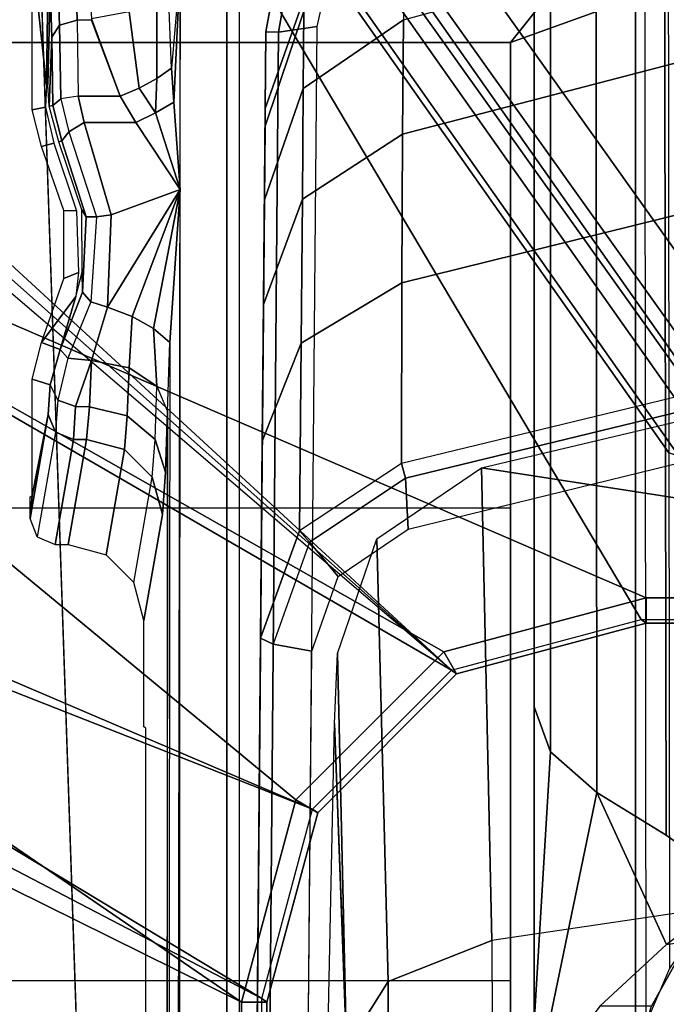
# Model space of a CAD drawing. Units: inches. Extents: x -50 to 95, y -107 to 53.
# Drawn here: x -3 to -2, y 0 to 2 of the extents above; entities that cross this region are included whole.
import ezdxf

# ---------------------------------------------------------------- set-up
doc = ezdxf.new("R2010")
doc.units = ezdxf.units.IN
doc.header["$MEASUREMENT"] = 0
for name, color, linetype in [('SEAT-BASE', 5, 'Continuous'), ('SEAT-FABRIC', 5, 'Continuous'), ('SEAT-FRAME', 5, 'Continuous')]:
    doc.layers.add(name, color=color, linetype=linetype)

# ---------------------------------------------------------------- blocks, each defined once
blk = doc.blocks.new('1VERUS_ASUSP_SYNTLTLIMANG_ADJARMS_ADJSEAT_LUM_1T')
at = {"layer": 'SEAT-BASE'}
for points in [[(-1.9262, -0.6626, 6.3614), (-2.063, -0.6573, 4.6526), (-10.6176, -7.0684, 3.3006), (-11.1538, -7.4879, 3.7114)], [(-1.9196, -0.6978, 6.4342), (-1.9262, -0.6626, 6.3614), (-11.1538, -7.4879, 3.7114), (-11.1474, -7.5234, 3.7894)], [(-1.8813, -0.7597, 6.4698), (-1.9196, -0.6978, 6.4342), (-11.1474, -7.5234, 3.7894), (-11.1113, -7.6077, 3.8188)], [(-9.8993, -7.7179, 3.2151), (-10.4021, -7.0258, 3.2151), (-1.9863, -0.7172, 4.5405), (-1.2959, -1.6674, 4.5405)], [(-1.8813, -0.7597, 6.4698), (-11.1113, -7.6077, 3.8188), (-10.8902, -7.9121, 3.8188), (-1.5925, -1.1571, 6.4973)], [(-10.669, -8.2165, 3.8188), (-1.3038, -1.5544, 6.4698), (-1.5925, -1.1571, 6.4973), (-10.8902, -7.9121, 3.8188)], [(-1.2568, -1.61, 6.4342), (-1.3038, -1.5544, 6.4698), (-10.669, -8.2165, 3.8188), (-10.5999, -8.277, 3.7894)], [(-10.5768, -8.2985, 3.7114), (-1.2254, -1.6272, 6.3614), (-1.2568, -1.61, 6.4342), (-10.5999, -8.277, 3.7894)], [(-10.5768, -8.2985, 3.7114), (-10.0035, -7.9137, 3.3006), (-1.2626, -1.7589, 4.6526), (-1.2254, -1.6272, 6.3614)], [(-9.9712, -7.8279, 3.2079), (-9.8993, -7.7179, 3.2151), (-1.2959, -1.6674, 4.5405), (-1.2761, -1.6987, 4.5552)], [(-1.2568, -1.7428, 4.6016), (-9.9976, -7.8976, 3.2497), (-9.9712, -7.8279, 3.2079), (-1.2761, -1.6987, 4.5552)], [(-9.9976, -7.8976, 3.2497), (-1.2568, -1.7428, 4.6016), (-1.2626, -1.7589, 4.6526), (-10.0035, -7.9137, 3.3006)]]:
    blk.add_3dface(points, dxfattribs=at)
at = {"layer": 'SEAT-FABRIC'}
for points in [[(-2.6233, -1.4298, 17.1622), (-1.9013, -2.0052, 17.2822), (-2.6232, 0, 17.1387)], [(3.2617, -2.0052, 17.9707), (3.2619, 0, 17.9319), (-2.6232, 0, 17.1387), (-1.9013, -2.0052, 17.2822)], [(-2.6238, -4.0135, 17.309), (-1.9015, -4.0074, 17.3953), (-1.9013, -2.0052, 17.2822), (-2.6233, -1.4298, 17.1622)], [(-1.1769, -4.0073, 17.4944), (-1.1762, -2.0052, 17.3789), (-1.9013, -2.0052, 17.2822), (-1.9015, -4.0074, 17.3953)], [(-1.1769, -4.0073, 17.4944), (-0.4413, -4.0073, 17.5948), (-0.4403, -2.0052, 17.477), (-1.1762, -2.0052, 17.3789)], [(0.2999, -4.0072, 17.6959), (0.3012, -2.0052, 17.5759), (-0.4403, -2.0052, 17.477), (-0.4413, -4.0073, 17.5948)]]:
    blk.add_3dface(points, dxfattribs=at)
at = {"layer": 'SEAT-FRAME'}
for points in [[(-1.8743, -3.7326, 14.4728), (-2.4866, 3.0452, 14.4239), (-2.4867, -3.7735, 14.4239)], [(-1.8743, -3.7326, 14.4728), (-1.0368, -1.794, 14.4258), (-1.0368, 1.794, 14.4258), (-2.4866, 3.0452, 14.4239)], [(-2.49, -2.6837, 13.8727), (-1.0032, -1.8022, 13.8745), (-1.0032, 1.8023, 13.8745), (-2.49, 2.6837, 13.8727)], [(-1.0368, -1.794, 14.4258), (-0.9973, -1.794, 14.3951), (-0.9973, 1.794, 14.3858), (-1.0368, 1.794, 14.4258)], [(-0.9973, -1.794, 14.3951), (-1.0032, -1.8022, 13.8745), (-1.0032, 1.8022, 13.8745), (-0.9973, 1.794, 14.3858)], [(-1.2392, -2.0507, 11.1497), (-1.4096, -1.3302, 11.0816), (-1.1281, -1.3336, 10.7664)], [(-1.2392, -2.0507, 11.1497), (-1.1281, -1.3336, 10.7664), (-0.5555, -1.6799, 10.3955), (-0.503, -2.0344, 10.4746)], [(-1.945, -1.4584, 11.5222), (-1.7054, -1.4547, 11.0857), (-1.5271, -2.1743, 11.1576), (-1.7587, -2.1733, 11.5589)], [(-1.7054, -1.4547, 11.0857), (-1.4207, -1.4533, 10.7014), (-1.246, -2.175, 10.7892), (-1.5271, -2.1743, 11.1576)], [(-1.246, -2.175, 10.7892), (-1.223, -2.169, 10.7839), (-1.3966, -1.4548, 10.6967), (-1.4207, -1.4533, 10.7014)], [(-1.1434, -2.1645, 10.824), (-1.3201, -1.4435, 10.7352), (-1.3966, -1.4548, 10.6967), (-1.223, -2.169, 10.7839)], [(-2.1311, -1.4618, 11.9851), (-1.945, -1.4584, 11.5222), (-1.7587, -2.1733, 11.5589), (-1.9368, -2.1721, 11.9866)], [(-4.1992, -1.7692, 12.4619), (-4.1992, -1.6457, 12.4373), (-0.5829, -1.6457, 12.4362), (-0.6672, -1.7633, 12.4584)], [(-0.6672, -1.7633, 12.4584), (-0.5829, -1.6457, 12.4362), (-0.497, -1.7625, 12.4362), (-0.7338, -1.8709, 12.5278)], [(-0.2428, -2.0336, 10.3929), (-0.37, -1.7225, 10.3252), (-0.5555, -1.6799, 10.3955), (-0.503, -2.0344, 10.4746)], [(-0.4007, -1.7859, 12.4361), (-0.4007, -1.8665, 12.4361), (-0.497, -1.7625, 12.4362), (-0.5023, -1.7294, 12.4362)], [(-0.3752, -1.7945, 12.6868), (-0.4007, -1.7859, 12.4361), (-0.5023, -1.7294, 12.4362), (-0.4596, -1.7579, 12.6376)], [(-4.1992, -1.7626, 12.6432), (-0.4596, -1.7579, 12.6376), (-0.3752, -1.7945, 12.6868), (-4.1992, -1.7984, 12.6968)], [(-0.4007, -1.8665, 12.4361), (-0.2622, -1.9685, 12.4196), (-0.7338, -1.8709, 12.5278), (-0.497, -1.7625, 12.4362)], [(-4.1992, -1.7692, 12.4619), (-0.6672, -1.7633, 12.4584), (-0.7338, -1.8709, 12.5278), (-4.1992, -1.8739, 12.5318)], [(-0.3752, -1.7945, 12.6868), (-4.1992, -1.7984, 12.6968), (-4.1991, -1.811, 12.7601), (-0.2621, -1.811, 12.7589)], [(-2.49, -3.7972, 13.8727), (-0.924, -2.0973, 13.8745), (-1.0032, -1.8022, 13.8745), (-2.49, -2.6837, 13.8727)], [(-1.8743, -3.7326, 14.4728), (-0.9525, -2.1089, 14.4259), (-1.0368, -1.794, 14.4258)], [(-0.9525, -2.1089, 14.4259), (-0.9183, -2.0893, 14.3946), (-0.9973, -1.794, 14.3951), (-1.0368, -1.794, 14.4258)], [(-0.9183, -2.0893, 14.3946), (-0.924, -2.0973, 13.8745), (-1.0032, -1.8022, 13.8745), (-0.9973, -1.794, 14.3951)], [(-2.139, -1.811, 13.7752), (-0.2621, -1.811, 12.7589), (-4.1991, -1.811, 12.7601), (-4.1991, -1.811, 12.9636)], [(1.0741, -1.811, 13.7743), (-2.139, -1.811, 13.7752), (-2.139, -1.9685, 13.7752), (1.0741, -1.9685, 13.7743)], [(-0.2621, -1.811, 12.7589), (-2.139, -1.811, 13.7752), (1.0741, -1.811, 13.7743), (-0.2621, -1.811, 12.7589)], [(-4.1992, -1.9439, 12.6366), (-4.1992, -1.8739, 12.5318), (-0.7338, -1.8709, 12.5278), (-0.7967, -1.9432, 12.6338)], [(-0.7338, -1.8709, 12.5278), (-0.2622, -1.9685, 12.4196), (-0.3751, -1.9685, 12.5603), (-0.7967, -1.9432, 12.6338)], [(-4.1992, -1.9439, 12.6366), (-0.7967, -1.9432, 12.6338), (-0.867, -1.9685, 12.7591), (-4.1991, -1.9685, 12.7601)], [(-0.7967, -1.9432, 12.6338), (-0.3751, -1.9685, 12.5603), (-0.6015, -1.9685, 12.7074), (-0.867, -1.9685, 12.7591)], [(-4.1991, -1.9685, 12.7601), (-0.867, -1.9685, 12.7591), (1.0741, -1.9685, 13.7743), (-2.139, -1.9685, 13.7752)], [(-0.867, -1.9685, 12.7591), (1.7965, -1.9685, 13.5805), (1.0741, -1.9685, 13.7743)], [(1.9265, -1.9685, 13.3474), (1.8749, -1.9685, 13.4714), (1.7965, -1.9685, 13.5805), (-0.867, -1.9685, 12.7591)], [(-0.867, -1.9685, 12.7591), (1.9407, -1.9685, 13.0809), (1.9489, -1.9685, 13.215), (1.9265, -1.9685, 13.3474)], [(1.9407, -1.9685, 13.0809), (1.9407, -1.9685, 13.0809), (-0.867, -1.9685, 12.7591), (-0.6015, -1.9685, 12.7074)], [(-0.2622, -1.9685, 12.4196), (-0.3751, -1.9685, 12.5603), (-0.6015, -1.9685, 12.7074), (1.9407, -1.9685, 13.0809)], [(-1.2392, -2.0507, 11.1497), (-0.503, -2.0344, 10.4746), (-0.4395, -2.1958, 10.5653), (-1.1287, -2.2132, 11.194)], [(-0.503, -2.0344, 10.4746), (-0.2428, -2.0336, 10.3929), (-0.2405, -2.1946, 10.503), (-0.4395, -2.1958, 10.5653)], [(-0.924, -2.0973, 13.8745), (-2.49, -3.7972, 13.8727), (-2.4727, -3.8389, 13.8728)], [(-0.924, -2.0973, 13.8745), (-2.4727, -3.8389, 13.8728), (-2.431, -3.8561, 13.8728), (-2.4727, -3.8389, 13.8728)], [(-1.9052, -3.7384, 13.8735), (-1.8648, -3.7216, 13.8735), (-0.924, -2.0973, 13.8745), (-2.431, -3.8561, 13.8728)], [(-0.7079, -2.3134, 13.8745), (-0.924, -2.0973, 13.8745), (-1.8648, -3.7216, 13.8735), (-1.3103, -3.7216, 13.8743)], [(-0.722, -2.3395, 14.4262), (-0.7022, -2.3054, 14.3942), (-0.9183, -2.0893, 14.3946), (-0.9525, -2.1089, 14.4259)], [(-0.7022, -2.3054, 14.3942), (-0.7079, -2.3134, 13.8745), (-0.924, -2.0973, 13.8745), (-0.9183, -2.0893, 14.3946)], [(-1.8743, -3.7326, 14.4728), (-0.722, -2.3395, 14.4262), (-0.9525, -2.1089, 14.4259)], [(-2.0613, -2.172, 12.4505), (-1.9368, -2.1721, 11.9866), (-1.8296, -2.3278, 12.0238), (-1.95, -2.3271, 12.4729)], [(-1.9368, -2.1721, 11.9866), (-1.7587, -2.1733, 11.5589), (-1.6572, -2.3292, 11.6098), (-1.8296, -2.3278, 12.0238)], [(-1.7587, -2.1733, 11.5589), (-1.5271, -2.1743, 11.1576), (-1.4331, -2.3309, 11.2212), (-1.6572, -2.3292, 11.6098)], [(-1.5271, -2.1743, 11.1576), (-1.246, -2.175, 10.7892), (-1.1412, -2.3339, 10.8439), (-1.4331, -2.3309, 11.2212)], [(-1.1412, -2.3339, 10.8439), (-1.1235, -2.318, 10.834), (-1.223, -2.169, 10.7839), (-1.246, -2.175, 10.7892)], [(-1.1235, -2.318, 10.834), (-1.0701, -2.2736, 10.8608), (-1.1434, -2.1645, 10.824), (-1.223, -2.169, 10.7839)], [(-1.1287, -2.2132, 11.194), (-0.4395, -2.1958, 10.5653), (-0.336, -2.2606, 10.7181), (-0.9499, -2.2746, 11.2654)], [(-0.4395, -2.1958, 10.5653), (-0.2405, -2.1946, 10.503), (-0.2366, -2.2599, 10.6868), (-0.336, -2.2606, 10.7181)], [(-2.1871, -2.2476, 12.8571), (-2.1455, -2.3264, 12.8238), (-1.9173, -2.3663, 12.8206), (-1.9261, -2.3063, 12.8207)], [(-0.841, -2.2794, 11.4465), (-0.9499, -2.2746, 11.2654), (-0.336, -2.2606, 10.7181)], [(-0.9647, -2.3746, 10.9138), (-0.9536, -2.3148, 10.9194), (-1.0701, -2.2736, 10.8608), (-1.1235, -2.318, 10.834)], [(-1.9173, -2.3663, 12.8206), (0.2559, -2.3853, 12.7897), (0.2559, -2.3254, 12.7897), (-1.9261, -2.3063, 12.8207)], [(-0.7079, -2.3134, 13.8745), (-1.3103, -3.7216, 13.8743), (-1.2685, -3.7389, 13.8743)], [(-1.2512, -3.7814, 13.8743), (-0.4127, -2.3926, 13.8745), (-0.7079, -2.3134, 13.8745), (-1.2685, -3.7389, 13.8743)], [(0.1167, -2.384, 11.4574), (0.1167, -2.3242, 11.4574), (-0.9536, -2.3148, 10.9194), (-0.9647, -2.3746, 10.9138)], [(-0.4071, -2.4238, 14.4266), (-0.407, -2.3845, 14.3862), (-0.7022, -2.3054, 14.3942), (-0.722, -2.3395, 14.4262)], [(-0.407, -2.3845, 14.3862), (-0.4127, -2.3926, 13.8745), (-0.7079, -2.3134, 13.8745), (-0.7022, -2.3054, 14.3942)], [(-2.1455, -2.3264, 12.8238), (-2.1509, -2.3435, 12.7958), (-1.9177, -2.386, 12.8009), (-1.9173, -2.3663, 12.8206)], [(-2.1509, -2.3435, 12.7958), (-1.9694, -2.3268, 12.5401), (-1.7986, -2.3871, 12.6048), (-1.9177, -2.386, 12.8009)], [(-1.9694, -2.3268, 12.5401), (-1.95, -2.3271, 12.4729), (-1.771, -2.3873, 12.5085), (-1.7986, -2.3871, 12.6048)], [(-1.95, -2.3271, 12.4729), (-1.8296, -2.3278, 12.0238), (-1.6566, -2.3883, 12.0833), (-1.771, -2.3873, 12.5085)], [(-1.8296, -2.3278, 12.0238), (-1.6572, -2.3292, 11.6098), (-1.4932, -2.3897, 11.6912), (-1.6566, -2.3883, 12.0833)], [(-1.6572, -2.3292, 11.6098), (-1.4331, -2.3309, 11.2212), (-1.2806, -2.3916, 11.3235), (-1.4932, -2.3897, 11.6912)], [(-1.1412, -2.3339, 10.8439), (-1.1235, -2.318, 10.834), (-0.9647, -2.3746, 10.9138), (-0.9737, -2.3943, 10.9314)], [(-3.4446, -2.7853, 14.477), (9.6349, -2.3417, 14.5335), (7.5345, -2.9407, 14.5129)], [(-1.3023, -3.7326, 14.4736), (-0.4071, -2.4238, 14.4266), (-0.722, -2.3395, 14.4262), (-1.8743, -3.7326, 14.4728)], [(-1.4331, -2.3309, 11.2212), (-1.1412, -2.3339, 10.8439), (-0.9737, -2.3943, 10.9314), (-1.2806, -2.3916, 11.3235)], [(-1.9173, -2.3663, 12.8206), (-1.9177, -2.386, 12.8009), (0.2554, -2.405, 12.77), (0.2559, -2.3853, 12.7897)], [(-0.9737, -2.3943, 10.9314), (-0.9647, -2.3746, 10.9138), (0.1167, -2.384, 11.4574), (0.1077, -2.4037, 11.475)], [(5.6381, -2.3845, 14.394), (5.6439, -2.3926, 13.8745), (-0.4127, -2.3926, 13.8745), (-0.407, -2.3845, 14.3862)], [(5.638, -2.4239, 14.4344), (5.6381, -2.3845, 14.394), (-0.407, -2.3845, 14.3862), (-0.4071, -2.4238, 14.4266)], [(-0.4127, -2.3926, 13.8745), (-1.2512, -3.7814, 13.8743), (-1.1759, -3.8562, 13.8744)], [(5.9344, -3.8562, 13.8836), (5.6439, -2.3926, 13.8745), (-0.4127, -2.3926, 13.8745), (-1.1759, -3.8562, 13.8744)], [(-2.2606, -2.4272, 12.7505), (-2.2605, -2.4469, 12.7313), (3.9746, -2.4471, 12.7394), (3.9746, -2.4273, 12.7585)], [(-1.1148, -3.8531, 14.407), (-0.4071, -2.4238, 14.4266), (-1.3023, -3.7326, 14.4736), (-1.2745, -3.7441, 14.4735)], [(-1.1148, -3.8531, 14.407), (5.4626, -3.8531, 14.4155), (5.638, -2.4239, 14.4344), (-0.4071, -2.4238, 14.4266)], [(-2.0176, -2.5196, 12.7316), (3.9746, -2.5305, 12.7394), (3.9746, -2.4471, 12.7394), (-2.2605, -2.4469, 12.7313)], [(-2.0177, -2.5392, 12.7508), (-2.0176, -2.5196, 12.7316), (-1.8614, -2.5328, 12.737)], [(-2.0176, -2.5196, 12.7316), (-1.8084, -2.5294, 12.7345), (-1.6722, -2.5196, 12.7321)], [(-2.0176, -2.5196, 12.7316), (-1.8614, -2.5328, 12.737), (-1.8084, -2.5294, 12.7345)], [(-1.8453, -2.5559, 12.7523), (-1.792, -2.5576, 12.7451), (-1.8084, -2.5294, 12.7345), (-1.8614, -2.5328, 12.737)], [(-1.6722, -2.5196, 12.7321), (-1.8084, -2.5294, 12.7345), (-1.792, -2.5576, 12.7451)], [(-1.6722, -2.5196, 12.7321), (-1.792, -2.5576, 12.7451), (-1.7769, -2.5884, 12.7461)], [(-1.633, -2.6269, 12.7341), (-1.6722, -2.5196, 12.7321), (-1.7769, -2.5884, 12.7461), (-1.7769, -2.6688, 12.7461)], [(3.7427, -2.5222, 12.7391), (-1.6722, -2.5196, 12.7321), (-1.4341, -2.5357, 12.7408), (3.7486, -2.5418, 12.7543)], [(-1.6722, -2.5196, 12.7321), (-1.4893, -2.6323, 12.7774), (-1.4749, -2.5943, 12.7771)], [(-1.6722, -2.5196, 12.7321), (-1.4749, -2.5943, 12.7771), (-1.4558, -2.5607, 12.7643)], [(-1.6722, -2.5196, 12.7321), (-1.4558, -2.5607, 12.7643), (-1.4344, -2.5357, 12.7407)], [(-1.6722, -2.5196, 12.7321), (-1.633, -2.6269, 12.7341), (-1.4893, -2.6323, 12.7774)], [(-1.9783, -2.5558, 12.7935), (-1.8453, -2.5559, 12.7523), (-1.8614, -2.5328, 12.737), (-2.0177, -2.5392, 12.7508)], [(-1.3267, -2.5392, 12.7517), (-1.4341, -2.5357, 12.7408), (-1.4558, -2.5607, 12.7643), (-1.3661, -2.5558, 12.7944)], [(-1.4341, -2.5357, 12.7408), (3.7486, -2.5418, 12.7543), (3.5767, -2.5406, 12.8087), (-1.3267, -2.5392, 12.7517)], [(-1.283, -2.5586, 12.8971), (-1.3661, -2.5558, 12.7944), (-1.3267, -2.5392, 12.7517), (-1.2326, -2.5423, 12.8676)], [(-1.2248, -2.5631, 13.0612), (-1.283, -2.5586, 12.8971), (-1.2326, -2.5423, 12.8676), (-1.1665, -2.5471, 13.0528)], [(-1.9492, -2.5989, 12.8242), (-1.8304, -2.5832, 12.7601), (-1.8453, -2.5559, 12.7523), (-1.9783, -2.5558, 12.7935)], [(-1.792, -2.5576, 12.7451), (-1.8453, -2.5559, 12.7523), (-1.8304, -2.5832, 12.7601)], [(-1.8178, -2.6127, 12.7598), (-1.7769, -2.5884, 12.7461), (-1.792, -2.5576, 12.7451), (-1.8304, -2.5832, 12.7601)], [(-1.3661, -2.5558, 12.7944), (-1.4558, -2.5607, 12.7643), (-1.4749, -2.5943, 12.7771), (-1.395, -2.5989, 12.8252)], [(-1.283, -2.5586, 12.8971), (-1.3661, -2.5558, 12.7944), (-1.395, -2.5989, 12.8252), (-1.3201, -2.6018, 12.918)], [(-1.2248, -2.5631, 13.0612), (-1.283, -2.5586, 12.8971), (-1.3201, -2.6018, 12.918), (-1.2675, -2.6063, 13.0665)], [(-1.0606, -2.5916, 14.154), (-1.2248, -2.5631, 13.0612), (-1.1665, -2.5471, 13.0528), (-1.0016, -2.5759, 14.1513)], [(-1.0606, -2.5916, 14.154), (-1.2248, -2.5631, 13.0612), (-1.2675, -2.6063, 13.0665), (-1.1039, -2.6347, 14.1557)], [(-1.9381, -2.6573, 12.8349), (-1.8178, -2.6127, 12.7598), (-1.8304, -2.5832, 12.7601), (-1.9492, -2.5989, 12.8242)], [(-1.7769, -2.6688, 12.7461), (-1.7769, -2.5884, 12.7461), (-1.8178, -2.6127, 12.7598), (-1.8178, -2.6782, 12.7598)], [(-1.395, -2.5989, 12.8252), (-1.4749, -2.5943, 12.7771), (-1.4891, -2.6324, 12.7775), (-1.406, -2.6573, 12.8362)], [(-1.3201, -2.6018, 12.918), (-1.395, -2.5989, 12.8252), (-1.406, -2.6573, 12.8362), (-1.3341, -2.6603, 12.9248)], [(-1.2675, -2.6063, 13.0665), (-1.3201, -2.6018, 12.918), (-1.3341, -2.6603, 12.9248), (-1.2833, -2.6652, 13.0673)], [(-1.8178, -2.6782, 12.7598), (-1.8178, -2.6127, 12.7598), (-1.9361, -2.6572, 12.8332), (-1.9361, -2.6799, 12.8332)], [(-1.1039, -2.6347, 14.1557), (-1.2675, -2.6063, 13.0665), (-1.2833, -2.6652, 13.0673), (-1.1198, -2.6937, 14.156)], [(-1.6298, -2.6496, 12.7419), (-1.633, -2.6269, 12.7341), (-1.7769, -2.6688, 12.7461), (-1.762, -2.6929, 12.7533)], [(-1.4973, -2.6585, 12.7846), (-1.4891, -2.6324, 12.7775), (-1.633, -2.6269, 12.7341), (-1.6298, -2.6496, 12.7419)], [(-1.4101, -2.6944, 12.8551), (-1.406, -2.6573, 12.8362), (-1.4891, -2.6324, 12.7775), (-1.4973, -2.6585, 12.7846)], [(-1.7481, -2.7035, 12.7831), (-1.762, -2.6929, 12.7533), (-1.6298, -2.6496, 12.7419), (-1.6301, -2.6657, 12.7724)], [(-1.6301, -2.6657, 12.7724), (-1.6298, -2.6496, 12.7419), (-1.4973, -2.6585, 12.7846), (-1.5127, -2.6715, 12.8128)], [(-2.0215, -2.6825, 12.9432), (-2.0215, -2.661, 12.9432), (-1.9361, -2.6572, 12.8332), (-1.9361, -2.6799, 12.8332)], [(-1.6301, -2.6657, 12.7724), (-1.6406, -2.6723, 12.962), (-1.7468, -2.7084, 12.9759), (-1.7481, -2.7035, 12.7831)], [(-1.5127, -2.6715, 12.8128), (-1.5437, -2.6719, 13.0198), (-1.6406, -2.6723, 12.962), (-1.6301, -2.6657, 12.7724)], [(-1.5127, -2.6715, 12.8128), (-1.4973, -2.6585, 12.7846), (-1.4101, -2.6944, 12.8551), (-1.4232, -2.7063, 12.8929)], [(-1.3344, -2.6821, 12.9243), (-1.406, -2.6573, 12.8362), (-1.4101, -2.6944, 12.8551), (-1.3444, -2.7096, 12.9296)], [(-1.406, -2.6573, 12.8362), (-1.3344, -2.6821, 12.9243), (-1.3341, -2.6603, 12.9248)], [(-1.2833, -2.6652, 13.0673), (-1.3341, -2.6603, 12.9248), (-1.3344, -2.6821, 12.9243), (-1.2833, -2.6854, 13.0673)], [(-1.1198, -2.6937, 14.156), (-1.2833, -2.6652, 13.0673), (-1.2833, -2.6854, 13.0673), (-1.1198, -2.7139, 14.156)], [(-1.9361, -2.6799, 12.8332), (-1.9284, -2.7073, 12.8411), (-2.0113, -2.7101, 12.9479), (-2.0215, -2.6825, 12.9432)], [(-1.8178, -2.6782, 12.7598), (-1.8135, -2.7054, 12.7698), (-1.9284, -2.7073, 12.8411), (-1.9361, -2.6799, 12.8332)], [(-1.762, -2.6929, 12.7533), (-1.7769, -2.6688, 12.7461), (-1.8178, -2.6782, 12.7598), (-1.8135, -2.7054, 12.7698)], [(-1.7396, -2.7352, 14.0322), (-1.7448, -2.7161, 13.2767), (-1.6391, -2.6807, 13.2893), (-1.6397, -2.7003, 14.0324)], [(-1.6397, -2.7003, 14.0324), (-1.6391, -2.6807, 13.2893), (-1.5434, -2.6775, 13.2314), (-1.5338, -2.7003, 14.0325)], [(-1.4232, -2.7063, 12.8929), (-1.5057, -2.6816, 13.1259), (-1.5437, -2.6719, 13.0198), (-1.5127, -2.6715, 12.8128)], [(-1.5338, -2.7003, 14.0325), (-1.5434, -2.6775, 13.2314), (-1.5057, -2.6816, 13.1259), (-1.434, -2.7352, 14.0326)], [(-1.5057, -2.6816, 13.1259), (-1.4232, -2.7063, 12.8929), (-1.434, -2.7352, 14.0326)], [(-1.2833, -2.6854, 13.0673), (-1.3344, -2.6821, 12.9243), (-1.3444, -2.7096, 12.9296), (-1.2948, -2.7132, 13.0683)], [(-1.8032, -2.7176, 12.7953), (-1.8135, -2.7054, 12.7698), (-1.762, -2.6929, 12.7533), (-1.7481, -2.7035, 12.7831)], [(-1.3682, -2.7215, 12.9435), (-1.4232, -2.7063, 12.8929), (-1.4101, -2.6944, 12.8551), (-1.3444, -2.7096, 12.9296)], [(-1.1198, -2.7139, 14.156), (-1.2833, -2.6854, 13.0673), (-1.2948, -2.7132, 13.0683), (-1.1319, -2.742, 14.1549)], [(-1.9284, -2.7073, 12.8411), (-1.9098, -2.7193, 12.8614), (-1.9866, -2.7219, 12.9605), (-2.0113, -2.7101, 12.9479)], [(-1.8135, -2.7054, 12.7698), (-1.8032, -2.7176, 12.7953), (-1.9098, -2.7193, 12.8614), (-1.9284, -2.7073, 12.8411)], [(-1.8021, -2.7235, 13.0196), (-1.8032, -2.7176, 12.7953), (-1.7481, -2.7035, 12.7831), (-1.7469, -2.7084, 12.9759)], [(-1.434, -2.7353, 14.0326), (-1.4232, -2.7063, 12.8929), (-1.3682, -2.7215, 12.9435), (-1.3769, -2.7499, 14.0327)], [(-1.3223, -2.7248, 13.0721), (-1.3682, -2.7215, 12.9435), (-1.3444, -2.7096, 12.9296), (-1.2948, -2.7132, 13.0683)], [(-1.1602, -2.753, 14.1511), (-1.3223, -2.7248, 13.0721), (-1.2948, -2.7132, 13.0683), (-1.1319, -2.742, 14.1549)], [(-2.1601, -2.753, 14.1498), (-2.0242, -2.725, 13.0801), (-1.8354, -2.7272, 13.1649), (-2.0423, -2.7499, 14.0318)], [(-2.0423, -2.7499, 14.0318), (-1.8354, -2.7272, 13.1649), (-1.8009, -2.729, 13.2333), (-1.7966, -2.7499, 14.0322)], [(-1.8354, -2.7272, 13.1649), (-2.0242, -2.725, 13.0801), (-1.9866, -2.7219, 12.9605), (-1.8358, -2.7252, 13.0884)], [(-1.8358, -2.7252, 13.0884), (-1.9866, -2.7219, 12.9605), (-1.9098, -2.7193, 12.8614), (-1.8021, -2.7235, 13.0196)], [(-1.8021, -2.7235, 13.0196), (-1.9098, -2.7193, 12.8614), (-1.8032, -2.7176, 12.7953)], [(-1.7966, -2.7499, 14.0322), (-1.8009, -2.729, 13.2333), (-1.7448, -2.7161, 13.2767), (-1.7395, -2.7353, 14.0322)], [(-1.3769, -2.7499, 14.0327), (-1.3682, -2.7215, 12.9435), (-1.3223, -2.7248, 13.0721), (-1.1958, -2.7499, 14.0329)], [(-1.1958, -2.7499, 14.0329), (-1.3223, -2.7248, 13.0721), (-1.1602, -2.753, 14.1511)], [(-1.1939, -2.753, 14.1509), (-1.1958, -2.7499, 14.0329), (-1.1602, -2.753, 14.1511)]]:
    blk.add_3dface(points, dxfattribs=at)
for points, invisible_edges in [([(-3.4391, 2.4803, 14.4791), (-3.4446, -2.7853, 14.477), (9.6349, -2.3417, 14.5335)], 12), ([(9.6349, -2.3417, 14.5335), (9.6844, 1.3293, 14.5392), (-3.4391, 2.4803, 14.4791)], 12), ([(-0.3033, -2.2904, 11.8568), (-0.841, -2.2794, 11.4465), (-0.336, -2.2606, 10.7181), (-0.2366, -2.2599, 10.6868)], 8), ([(-1.7986, -2.3871, 12.6048), (0.2554, -2.405, 12.77), (-1.9177, -2.386, 12.8009)], 4), ([(-1.771, -2.3873, 12.5085), (0.2554, -2.405, 12.77), (-1.7986, -2.3871, 12.6048)], 12), ([(0.2554, -2.405, 12.77), (-1.6566, -2.3883, 12.0833), (0.2554, -2.405, 12.77), (-1.771, -2.3873, 12.5085)], 5), ([(0.2554, -2.405, 12.77), (-1.6566, -2.3883, 12.0833), (-1.4932, -2.3897, 11.6912), (0.3136, -2.4055, 12.7109)], 5), ([(0.3136, -2.4055, 12.7109), (-1.4932, -2.3897, 11.6912), (-1.2806, -2.3916, 11.3235), (0.3137, -2.4055, 11.8092)], 5), ([(-1.2806, -2.3916, 11.3235), (-0.9737, -2.3943, 10.9314), (0.1077, -2.4037, 11.475), (0.3137, -2.4055, 11.8092)], 12), ([(3.4369, -2.5439, 12.9359), (-1.2326, -2.5423, 12.8676), (-1.3267, -2.5392, 12.7517), (3.5767, -2.5406, 12.8087)], 1), ([(-1.2326, -2.5423, 12.8676), (3.3415, -2.5482, 13.098), (3.2985, -2.5529, 13.2772), (-1.1665, -2.5471, 13.0528)], 5), ([(3.3415, -2.5482, 13.098), (-1.2326, -2.5423, 12.8676), (3.4369, -2.5439, 12.9359)], 3), ([(-0.8339, -2.5728, 14.0334), (-1.1665, -2.5471, 13.0528), (3.2985, -2.5529, 13.2772), (2.8966, -2.5728, 14.0382)], 7), ([(-1.1665, -2.5471, 13.0528), (-0.8339, -2.5728, 14.0334), (-0.8361, -2.5759, 14.1515), (-1.0016, -2.5759, 14.1513)], 1)]:
    blk.add_3dface(points, dxfattribs=dict(at, invisible_edges=invisible_edges))

msp = doc.modelspace()

# ---------------------------------------------------------------- block references
at = {"rotation": 270}
msp.add_blockref('1VERUS_ASUSP_SYNTLTLIMANG_ADJARMS_ADJSEAT_LUM_1T', (0, 0), dxfattribs=at)

doc.saveas('drawing.dxf')
